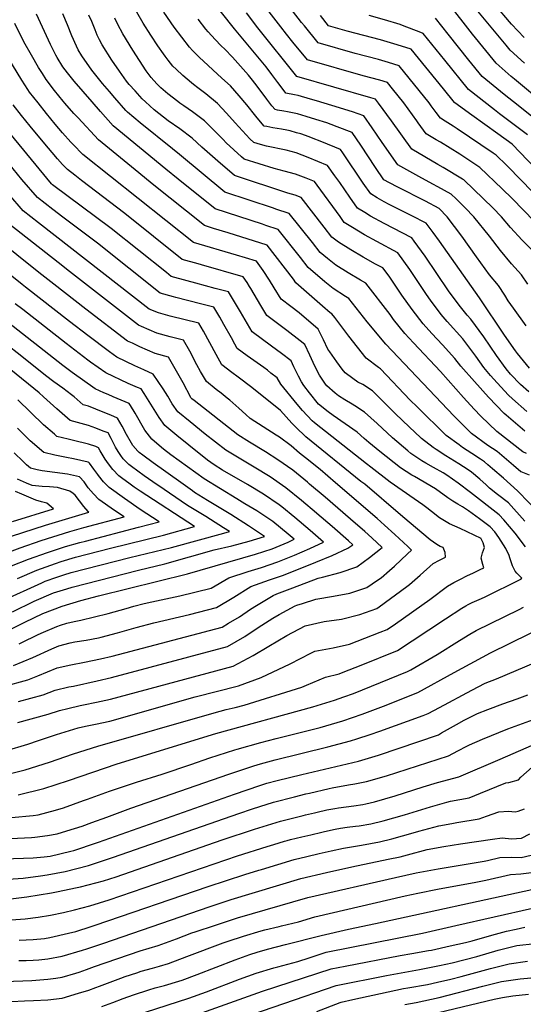
# Model space of a CAD drawing. Units: inches. Extents: x 2615162 to 2620575, y 1528637 to 1534151.
# Drawn here: x 2616364 to 2616794, y 1532459 to 1533299 of the extents above; entities that cross this region are included whole.
import ezdxf

# ---------------------------------------------------------------- set-up
doc = ezdxf.new("R2010")
doc.units = ezdxf.units.IN
doc.header["$MEASUREMENT"] = 0
doc.layers.add('tile_2643_11_contour_10ft', color=22, linetype='Continuous')

msp = doc.modelspace()

# ---------------------------------------------------------------- linework, layer by layer
at = {"layer": 'tile_2643_11_contour_10ft'}
for points, elevation in [([(2616797.46, 1533073.47), (2616791.99, 1533081.55), (2616783.56, 1533090.73), (2616774.05, 1533102.24), (2616764.65, 1533114.55), (2616751.36, 1533130.88), (2616743.92, 1533138.59), (2616736.27, 1533146.3), (2616732.16, 1533150.31), (2616720.65, 1533156.59), (2616716.3, 1533158.94), (2616704.38, 1533165.26), (2616686.46, 1533175.31), (2616673.04, 1533194.48), (2616664.55, 1533206.95), (2616657.5, 1533217.04), (2616647.74, 1533220.55), (2616630.06, 1533226.05), (2616617.15, 1533229.87), (2616611.96, 1533231.38), (2616601.3, 1533234.41), (2616598.23, 1533235.02), (2616590.96, 1533236.53), (2616588.72, 1533239.46), (2616584.16, 1533245.44), (2616579.02, 1533252.45), (2616573.97, 1533258.86), (2616546.94, 1533291.34), (2616513.82, 1533333.32)], 8340), ([(2616794.53, 1533261.92), (2616782.29, 1533273.12), (2616778.9, 1533277.3), (2616739.19, 1533325.52)], 8420), ([(2616807.92, 1533145.31), (2616792.3, 1533161.58), (2616779.35, 1533175), (2616770.46, 1533183.62), (2616767.9, 1533185.37), (2616737.15, 1533206.16), (2616733.62, 1533208.36), (2616727.04, 1533212.45), (2616722.82, 1533215.12), (2616719.27, 1533219.95), (2616715.09, 1533225.67), (2616713.27, 1533228.12), (2616687.68, 1533259.82), (2616678.5, 1533262.6), (2616669.95, 1533265.05), (2616650.08, 1533270.26), (2616618.36, 1533279.52), (2616606.73, 1533293.81), (2616604.29, 1533296.88), (2616596.54, 1533306.82)], 8370), ([(2616812.07, 1533226.72), (2616786.08, 1533248.4), (2616783.4, 1533250.71), (2616770.45, 1533261.92), (2616750.14, 1533286.85), (2616729.09, 1533313.76)], 8410), ([(2616794.27, 1533283.85), (2616783.68, 1533295.28), (2616781.87, 1533297.35), (2616770.89, 1533310.44)], 8430), ([(2616791.62, 1532913.23), (2616785.35, 1532918.67), (2616771.29, 1532930.56), (2616763.47, 1532935.9), (2616749.4, 1532946.09), (2616734.39, 1532960.97), (2616676.39, 1533022.36), (2616660.41, 1533041.25), (2616644.68, 1533061.2), (2616641.7, 1533062.98), (2616631.24, 1533069.64), (2616624.19, 1533075.43), (2616609.9, 1533087.68), (2616603.37, 1533096.26), (2616584.43, 1533120.21), (2616573.82, 1533123.66), (2616571.02, 1533124.56), (2616530.66, 1533137.81), (2616499, 1533162.99), (2616488.35, 1533171.6), (2616443.47, 1533208.55), (2616432.64, 1533220.84), (2616425.52, 1533228.93), (2616410.22, 1533246.63), (2616404.36, 1533253.7), (2616400.49, 1533258.86), (2616395.55, 1533266.84), (2616394.39, 1533268.9), (2616389.82, 1533277.95), (2616377.97, 1533303.87)], 8270), ([(2616796.26, 1532928.99), (2616793.35, 1532930.41), (2616770.9, 1532947.82), (2616757.28, 1532960.71), (2616751.71, 1532966.72), (2616742.62, 1532976.68), (2616723.03, 1532998.91), (2616700.01, 1533023.34), (2616692.46, 1533031.5), (2616682.87, 1533043.44), (2616679.98, 1533047.44), (2616659.13, 1533074.3), (2616654.52, 1533076.87), (2616644.01, 1533083.14), (2616633.55, 1533089.78), (2616626.48, 1533095.39), (2616620.07, 1533100.6), (2616613.51, 1533109.13), (2616593.78, 1533133.8), (2616582.47, 1533137.52), (2616580.41, 1533138.19), (2616538.87, 1533151.94), (2616499.96, 1533184.24), (2616494.14, 1533189.09), (2616466.56, 1533211), (2616455.8, 1533220.12), (2616454.32, 1533221.79), (2616444.93, 1533232.38), (2616440.21, 1533237.86), (2616434.28, 1533244.84), (2616425.11, 1533256.08), (2616416.59, 1533268.43), (2616413.58, 1533273.57), (2616412.07, 1533276.46), (2616408.19, 1533285.44), (2616404.48, 1533294.84), (2616400.45, 1533304.12)], 8280), ([(2616795.02, 1532947.93), (2616792.89, 1532949.6), (2616778.91, 1532961.78), (2616777.43, 1532963.18), (2616763.93, 1532977.12), (2616751.86, 1532990.27), (2616740.21, 1533003.6), (2616735.11, 1533010.14), (2616724.64, 1533021.66), (2616715.52, 1533031.4), (2616708.11, 1533039.63), (2616698.88, 1533051.75), (2616689.98, 1533064.05), (2616679.04, 1533080.16), (2616673.57, 1533087.39), (2616667.32, 1533090.63), (2616656.77, 1533096.5), (2616646.26, 1533102.71), (2616635.79, 1533109.29), (2616630.25, 1533113.52), (2616623.68, 1533122.05), (2616604.06, 1533147.43), (2616598.76, 1533149.36), (2616592.67, 1533151.15), (2616547.07, 1533166.06), (2616532.69, 1533178.53), (2616519.09, 1533190.38), (2616510.78, 1533198.09), (2616500.42, 1533205.98), (2616490.41, 1533212.86), (2616478.59, 1533222.3), (2616471.15, 1533228.93), (2616468.13, 1533231.7), (2616462.17, 1533238.41), (2616457.25, 1533243.95), (2616454.84, 1533246.8), (2616448.76, 1533255.24), (2616442.32, 1533264.68), (2616433.99, 1533277.61), (2616431.85, 1533281.87), (2616429.87, 1533285.86), (2616428.04, 1533290.62), (2616425.18, 1533297.71), (2616422.77, 1533302.95)], 8290), ([(2616796.65, 1532964.92), (2616784.5, 1532975.69), (2616781.04, 1532978.86), (2616771.21, 1532989.12), (2616765.7, 1532995.57), (2616759.84, 1533002.43), (2616753.13, 1533011.99), (2616741.9, 1533026.73), (2616728.63, 1533041.49), (2616723.43, 1533047.58), (2616714.33, 1533059.78), (2616710.97, 1533064.64), (2616705.79, 1533072.26), (2616696.63, 1533085.99), (2616686.47, 1533100.23), (2616668.44, 1533109.82), (2616658.08, 1533115.65), (2616647.71, 1533121.84), (2616640.77, 1533126.19), (2616637.2, 1533131.19), (2616617.62, 1533157.97), (2616615.29, 1533161.1), (2616608.34, 1533163.83), (2616599.2, 1533167.34), (2616589.45, 1533169.95), (2616580.85, 1533172.11), (2616555.27, 1533180.19), (2616553.12, 1533182.1), (2616539.95, 1533194.02), (2616537.28, 1533196.85), (2616531.62, 1533202.61), (2616521.57, 1533212.73), (2616511.22, 1533220.64), (2616503.7, 1533225.73), (2616500.47, 1533228.01), (2616498.76, 1533229.23), (2616490.15, 1533235.95), (2616484.07, 1533241.05), (2616480.79, 1533244.3), (2616475.98, 1533249.89), (2616473.42, 1533253.17), (2616471.75, 1533255.5), (2616465.85, 1533264.27), (2616460.36, 1533273.03), (2616451.66, 1533286.95), (2616447.44, 1533295.14), (2616445.01, 1533300.45)], 8300), ([(2616798.23, 1532981.47), (2616791.19, 1532987.93), (2616782.75, 1532996.72), (2616778.87, 1533001.3), (2616770.64, 1533012.61), (2616759.86, 1533028.45), (2616748.83, 1533043.67), (2616745.8, 1533047.13), (2616738.74, 1533055.54), (2616729.89, 1533067.86), (2616709.76, 1533097.29), (2616700.49, 1533110.23), (2616698.53, 1533112.94), (2616674.78, 1533125.24), (2616663.29, 1533131.62), (2616658.25, 1533134.57), (2616652.07, 1533138.3), (2616645.53, 1533147.62), (2616636.87, 1533160.3), (2616632.79, 1533166.04), (2616626.53, 1533174.77), (2616610.09, 1533181.47), (2616599.65, 1533185.46), (2616591.2, 1533187.71), (2616574.27, 1533191.3), (2616569.36, 1533192.51), (2616563.48, 1533194.32), (2616560.01, 1533197.53), (2616547.72, 1533211.02), (2616540.24, 1533219.47), (2616532.59, 1533227.68), (2616522.5, 1533235.94), (2616515.78, 1533241.01), (2616512.08, 1533243.75), (2616510.23, 1533245.14), (2616502.9, 1533251.45), (2616497.15, 1533256.91), (2616494.45, 1533259.62), (2616490.41, 1533264.69), (2616487.8, 1533268.04), (2616486.4, 1533270), (2616481.57, 1533276.92), (2616475.56, 1533286.04), (2616469.15, 1533296.18), (2616463.58, 1533305.55)], 8310), ([(2616798.82, 1533001.87), (2616788.58, 1533014.29), (2616786.95, 1533016.53), (2616777.72, 1533029.92), (2616756.24, 1533061.8), (2616721.95, 1533110.15), (2616716.56, 1533117.58), (2616710.58, 1533125.65), (2616698.53, 1533131.65), (2616693.35, 1533134.22), (2616679.14, 1533141.42), (2616674.7, 1533143.85), (2616668.78, 1533147.25), (2616663.38, 1533150.41), (2616656.89, 1533159.79), (2616639.59, 1533185.6), (2616637.62, 1533188.5), (2616621.6, 1533194.93), (2616612.85, 1533198.36), (2616610.79, 1533199.14), (2616603.69, 1533201.62), (2616600.11, 1533202.73), (2616594.46, 1533204.18), (2616591.69, 1533204.82), (2616587.17, 1533205.67), (2616579.72, 1533206.92), (2616574.8, 1533207.87), (2616572.43, 1533208.4), (2616569.28, 1533212.04), (2616565.33, 1533216.85), (2616557.5, 1533226.61), (2616551.11, 1533234.22), (2616543.59, 1533242.61), (2616536.29, 1533249.21), (2616516.91, 1533267.16), (2616511.24, 1533272.94), (2616508.69, 1533275.6), (2616502.14, 1533284.13), (2616495.68, 1533292.75), (2616486.64, 1533305.59)], 8320), ([(2616796.22, 1533037.87), (2616785.22, 1533052.86), (2616780.76, 1533059.34), (2616777.82, 1533064.21), (2616772.37, 1533072.3), (2616764.86, 1533081.51), (2616753.79, 1533096.74), (2616741.05, 1533114.46), (2616728.64, 1533130.79), (2616721.69, 1533138.07), (2616710.03, 1533144.19), (2616686.37, 1533156.23), (2616679.31, 1533159.87), (2616674.68, 1533162.53), (2616667.57, 1533172.91), (2616654.8, 1533192.2), (2616647.56, 1533202.77), (2616634.71, 1533207.76), (2616629.56, 1533209.7), (2616625.8, 1533211.12), (2616616.56, 1533214.04), (2616608.17, 1533216.65), (2616600.71, 1533218.81), (2616596.46, 1533219.76), (2616592.28, 1533220.59), (2616589.06, 1533221.09), (2616583.83, 1533222.07), (2616581.69, 1533222.47), (2616579.07, 1533225.75), (2616574.8, 1533231.24), (2616565.5, 1533243.69), (2616561.21, 1533249.07), (2616558.97, 1533251.7), (2616545.26, 1533267.25), (2616538.66, 1533273.91), (2616535.8, 1533276.78), (2616530.45, 1533282.35), (2616524.68, 1533288.86), (2616522.61, 1533291.21), (2616516, 1533299.67)], 8330), ([(2616812.18, 1533091.07), (2616792.61, 1533111.14), (2616782.77, 1533121.92), (2616775.05, 1533130.98), (2616767.52, 1533138.68), (2616759.66, 1533146.39), (2616742.84, 1533162.45), (2616741.85, 1533163.1), (2616725.26, 1533173.07), (2616720.74, 1533175.69), (2616698.58, 1533188.58), (2616681.16, 1533212.93), (2616670.05, 1533228.03), (2616667.47, 1533231.31), (2616663.58, 1533232.4), (2616600.23, 1533250.6), (2616566.93, 1533292.19), (2616557.27, 1533305.15)], 8350), ([(2616803.17, 1533126.82), (2616784.19, 1533146.46), (2616775.53, 1533154.94), (2616756.65, 1533173.03), (2616749.76, 1533177.59), (2616739.53, 1533184.34), (2616722.92, 1533194.5), (2616719.13, 1533196.75), (2616710.7, 1533201.85), (2616703.91, 1533211.24), (2616702.66, 1533212.98), (2616695.28, 1533222.99), (2616691.49, 1533228.08), (2616681.93, 1533240.1), (2616677.58, 1533245.57), (2616671.06, 1533247.45), (2616656.82, 1533251.36), (2616609.31, 1533265.02), (2616597, 1533279.96), (2616591.47, 1533286.76), (2616586.53, 1533292.97), (2616576.67, 1533305.97)], 8360), ([(2616851.29, 1533123.06), (2616783.99, 1533192.83), (2616771.81, 1533201.75), (2616749.55, 1533217.56), (2616735.3, 1533228.07), (2616734.93, 1533228.35), (2616725.36, 1533240.19), (2616697.78, 1533274.08), (2616685.92, 1533277.84), (2616671.59, 1533281.98), (2616643.31, 1533289.25), (2616627.41, 1533294.03), (2616620.42, 1533302.78)], 8380), ([(2616797.27, 1533200.81), (2616773.4, 1533218.94), (2616769.03, 1533222.22), (2616746.77, 1533239.54), (2616726.59, 1533264.48), (2616708.18, 1533287.42), (2616706.15, 1533288.27), (2616690.57, 1533294.27), (2616688.59, 1533295.02), (2616675.15, 1533299.1), (2616662, 1533302.68)], 8390), ([(2616810.54, 1533208.79), (2616785.28, 1533229.04), (2616777.42, 1533235.33), (2616758.61, 1533250.73), (2616747.27, 1533264.75), (2616729.42, 1533286.9), (2616718.63, 1533300.59)], 8400), ([(2616776.63, 1532907.77), (2616767.42, 1532915.86), (2616763.38, 1532919.28), (2616760.37, 1532921.78), (2616757.07, 1532924.06), (2616749.74, 1532929.09), (2616741.82, 1532934.16), (2616738.91, 1532936.24), (2616727.88, 1532944.36), (2616702.98, 1532968.7), (2616697.17, 1532974.52), (2616671.75, 1533001.25), (2616670.03, 1533002.37), (2616659.41, 1533010.4), (2616651.93, 1533019.61), (2616644.65, 1533028.96), (2616632.72, 1533044.95), (2616630.24, 1533048.11), (2616628.87, 1533048.98), (2616622.09, 1533054.56), (2616599.41, 1533074.62), (2616597.36, 1533077.67), (2616575.07, 1533106.62), (2616541.58, 1533117.38), (2616529.24, 1533121.07), (2616521.43, 1533123.44), (2616476.79, 1533159.01), (2616465.35, 1533168.38), (2616430.94, 1533196.74), (2616413.56, 1533215.37), (2616410, 1533219.2), (2616402.26, 1533227.87), (2616400.67, 1533229.77), (2616393.38, 1533238.84), (2616386.32, 1533248.09), (2616383.05, 1533253.27), (2616379.82, 1533258.42), (2616373.6, 1533268.98), (2616367.32, 1533280.23), (2616359.36, 1533295.99)], 8260), ([(2616761.86, 1532902.13), (2616756.43, 1532907.02), (2616749.46, 1532913.02), (2616746.46, 1532915.09), (2616738.71, 1532920.22), (2616727.48, 1532927.05), (2616719.25, 1532932.34), (2616716.65, 1532934.19), (2616706.85, 1532941.77), (2616705.77, 1532942.69), (2616696.43, 1532951.48), (2616684.21, 1532963.04), (2616675.34, 1532972.05), (2616664.84, 1532982.47), (2616656.5, 1532987.94), (2616652.45, 1532989.97), (2616648, 1532993), (2616641.59, 1532997.84), (2616639, 1533000.94), (2616634.29, 1533007.18), (2616628.31, 1533015.59), (2616626.75, 1533017.88), (2616622.91, 1533026.03), (2616618.5, 1533035), (2616602.27, 1533049.1), (2616595.19, 1533054.51), (2616587.01, 1533060.68), (2616580.85, 1533070.35), (2616576.83, 1533076.8), (2616571.54, 1533085.13), (2616565.72, 1533093.03), (2616556.52, 1533095.92), (2616548.66, 1533098.21), (2616511.97, 1533109), (2616417.65, 1533184.06), (2616409.42, 1533192.61), (2616407.36, 1533194.78), (2616400.23, 1533202.72), (2616394.02, 1533210.1), (2616386.5, 1533219.23), (2616379.31, 1533228.14), (2616372.15, 1533237.31), (2616370.64, 1533239.65), (2616365.56, 1533247.58), (2616353.58, 1533267.25)], 8250), ([(2616748.51, 1532895.66), (2616737.96, 1532903.77), (2616728.21, 1532910.41), (2616725.1, 1532912.36), (2616717.07, 1532916.91), (2616710.31, 1532920.7), (2616707.11, 1532922.57), (2616697.71, 1532929), (2616694.94, 1532931.24), (2616681.96, 1532942.2), (2616668.87, 1532954.47), (2616658.18, 1532964.36), (2616649.81, 1532969.75), (2616647.57, 1532971.01), (2616641.26, 1532974.67), (2616635.72, 1532978.19), (2616633.01, 1532980.42), (2616625.86, 1532986.75), (2616624.81, 1532988.01), (2616619.52, 1532995.88), (2616615.59, 1533003.56), (2616611.45, 1533012.83), (2616607.1, 1533021.88), (2616603.24, 1533025.19), (2616591.64, 1533033.97), (2616589.49, 1533035.57), (2616574.61, 1533046.75), (2616569.5, 1533055.34), (2616560.93, 1533069.85), (2616559.85, 1533071.6), (2616557.8, 1533074.75), (2616554.44, 1533079.81), (2616518.96, 1533089.82), (2616515.97, 1533090.68), (2616502.5, 1533094.57), (2616453.52, 1533133.7), (2616416.52, 1533161.99), (2616410.78, 1533166.41), (2616404.35, 1533171.37), (2616402.77, 1533173.01), (2616400.24, 1533175.65), (2616395.85, 1533180.3), (2616383.64, 1533194.9), (2616372.5, 1533208.35), (2616365.21, 1533217.42), (2616357.98, 1533226.54)], 8240), ([(2616733.44, 1532888.35), (2616729.1, 1532891.11), (2616718.6, 1532898.89), (2616700.63, 1532909.25), (2616698.43, 1532910.46), (2616688.91, 1532916.72), (2616671.25, 1532930.76), (2616661.81, 1532938.46), (2616657.84, 1532941.71), (2616651.86, 1532947.16), (2616631.26, 1532961.4), (2616626.95, 1532964.6), (2616618.88, 1532971.11), (2616610.99, 1532980.63), (2616606.11, 1532987.05), (2616604.34, 1532990.13), (2616601.72, 1532994.96), (2616597.8, 1533002.84), (2616595.33, 1533007.92), (2616587.07, 1533014.25), (2616578.76, 1533020.51), (2616562.21, 1533032.81), (2616552.26, 1533049.83), (2616547.16, 1533058.38), (2616541.97, 1533066.82), (2616530.55, 1533069.86), (2616513.93, 1533074.23), (2616506.53, 1533076.3), (2616493.04, 1533080.14), (2616489.02, 1533083.34), (2616441.84, 1533120.98), (2616391.56, 1533158.35), (2616391.09, 1533158.72), (2616390.79, 1533159.06), (2616345.75, 1533213.34)], 8230), ([(2616715.15, 1532879.48), (2616711.33, 1532882.49), (2616707.85, 1532885.14), (2616700.37, 1532890.21), (2616680.1, 1532904.42), (2616663.52, 1532917.3), (2616659.82, 1532920.19), (2616615.36, 1532955.19), (2616613.3, 1532956.88), (2616605.09, 1532965.58), (2616600.47, 1532971.02), (2616586.72, 1532988.23), (2616583.39, 1532993.59), (2616578.16, 1532997.61), (2616575.14, 1532999.93), (2616572.03, 1533002.25), (2616557.92, 1533012.38), (2616549.34, 1533018.7), (2616547.34, 1533022.26), (2616544.36, 1533027.53), (2616538.02, 1533039.11), (2616534.52, 1533045.2), (2616529.49, 1533053.83), (2616518.01, 1533056.79), (2616497.09, 1533062.06), (2616494.96, 1533062.62), (2616483.68, 1533065.68), (2616483.58, 1533065.71), (2616483.49, 1533065.79), (2616430.21, 1533108.32), (2616400.41, 1533130.68), (2616391.98, 1533137.21), (2616378.89, 1533147.42), (2616365.5, 1533162.82), (2616354.24, 1533176.48)], 8220), ([(2616696.24, 1532870.3), (2616688.88, 1532876.51), (2616658.2, 1532902.67), (2616655.05, 1532905.19), (2616607.94, 1532943.19), (2616599.54, 1532951.4), (2616596.11, 1532954.91), (2616586.33, 1532965.58), (2616561.95, 1532985.38), (2616550.23, 1532994.05), (2616544.71, 1532998.06), (2616536.25, 1533004.51), (2616531.26, 1533013.32), (2616520.47, 1533033.36), (2616516.73, 1533040.1), (2616492.18, 1533046.14), (2616482.13, 1533048.87), (2616474.31, 1533052.1), (2616379.77, 1533125.9), (2616366.69, 1533136.12), (2616354.43, 1533150.17)], 8210), ([(2616675.07, 1532867.8), (2616668.77, 1532873.44), (2616633.3, 1532904.02), (2616620.21, 1532915.17), (2616607.77, 1532925.13), (2616602.46, 1532929.2), (2616595.45, 1532935.63), (2616585.38, 1532942.96), (2616582.72, 1532944.63), (2616571.6, 1532951.73), (2616560.48, 1532958.83), (2616556.81, 1532962.28), (2616550.7, 1532967.71), (2616543.07, 1532974.42), (2616540.75, 1532976.31), (2616535.72, 1532980.4), (2616531.44, 1532983.66), (2616523.16, 1532990.31), (2616518.09, 1532999.03), (2616515, 1533004.68), (2616508.83, 1533016.33), (2616503.65, 1533025.6), (2616492.25, 1533028.54), (2616480.68, 1533031.66), (2616467.75, 1533037.27), (2616465.05, 1533038.5), (2616406.21, 1533084.2), (2616396.49, 1533091.83), (2616354.49, 1533124.82)], 8200), ([(2616645.98, 1532872.98), (2616624.47, 1532891.7), (2616611.16, 1532902.92), (2616609.3, 1532904.46), (2616596.74, 1532914.61), (2616584.01, 1532923.67), (2616573.64, 1532930.32), (2616559.9, 1532938.63), (2616549.94, 1532944.83), (2616512.65, 1532974.06), (2616510.66, 1532975.64), (2616510.08, 1532976.11), (2616509.68, 1532976.78), (2616503.11, 1532989.18), (2616490.58, 1533011.09), (2616479.21, 1533014.19), (2616472.76, 1533017.07), (2616466.3, 1533020), (2616459.85, 1533022.97), (2616455.78, 1533024.9), (2616420.23, 1533052.13), (2616392.83, 1533073.33), (2616380.11, 1533083.34), (2616342.23, 1533113.52)], 8190), ([(2616617.17, 1532878.11), (2616604.23, 1532888.91), (2616590.93, 1532899.76), (2616577.58, 1532908.96), (2616563.93, 1532917.38), (2616551.02, 1532924.89), (2616539.6, 1532931.86), (2616522.15, 1532945.34), (2616509.07, 1532955.94), (2616498.78, 1532964.41), (2616493.89, 1532971.47), (2616490.15, 1532977.9), (2616486.08, 1532984.24), (2616481.8, 1532990.53), (2616477.56, 1532996.63), (2616469.78, 1533000.23), (2616462.01, 1533003.9), (2616446.51, 1533011.3), (2616440.3, 1533015.81), (2616421.81, 1533029.76), (2616406.21, 1533041.71), (2616368.7, 1533070.94), (2616365.8, 1533073.23), (2616329.31, 1533102.24)], 8180), ([(2616549.17, 1532890.23), (2616521.08, 1532907.36), (2616492.64, 1532927.74), (2616486.54, 1532932.68), (2616478.75, 1532939.25), (2616476.37, 1532941.28), (2616470.54, 1532948.94), (2616462.25, 1532963.47), (2616458.35, 1532969.85), (2616457.24, 1532971.57), (2616443.43, 1532977.44), (2616439.24, 1532979.22), (2616435.41, 1532980.82), (2616427.98, 1532984.09), (2616408.41, 1532998.11), (2616403.82, 1533001.53), (2616400.6, 1533004.03), (2616303.32, 1533079.94)], 8160), ([(2616587.4, 1532883.42), (2616585.22, 1532885.2), (2616571.8, 1532894.2), (2616558.1, 1532902.51), (2616536.87, 1532914.78), (2616529.7, 1532919.18), (2616523.92, 1532923.36), (2616508.2, 1532935.94), (2616497.82, 1532944.33), (2616487.57, 1532952.85), (2616482.62, 1532959.76), (2616470.01, 1532980.17), (2616467.4, 1532984.1), (2616464.34, 1532985.36), (2616460.17, 1532987), (2616456.18, 1532988.69), (2616437.25, 1532997.69), (2616424.17, 1533007), (2616421.92, 1533008.61), (2616403.39, 1533022.77), (2616366.21, 1533051.72), (2616359.9, 1533056.67)], 8170), ([(2616511.12, 1532897.01), (2616501.19, 1532904.08), (2616477.56, 1532921.01), (2616468.76, 1532927.41), (2616465.52, 1532929.9), (2616464.57, 1532930.83), (2616460.33, 1532935.9), (2616459.09, 1532937.76), (2616454.98, 1532945.03), (2616451.16, 1532952.36), (2616447.2, 1532959.04), (2616441.35, 1532961.53), (2616435.02, 1532964.2), (2616428.7, 1532966.81), (2616422.37, 1532969.27), (2616417.94, 1532970.52), (2616410.18, 1532977.32), (2616407.85, 1532979.11), (2616400.45, 1532984.58), (2616392.88, 1532990), (2616385.76, 1532995.56), (2616364.13, 1533012.97), (2616352.45, 1533022.02)], 8150), ([(2616481.12, 1532902.23), (2616469.81, 1532909.97), (2616459.18, 1532917.81), (2616456.77, 1532919.66), (2616452.12, 1532924.53), (2616449.95, 1532927.25), (2616447.62, 1532930.74), (2616445.48, 1532934.43), (2616441.66, 1532941.76), (2616439.07, 1532946.48), (2616434.98, 1532948.11), (2616428.65, 1532950.53), (2616422.33, 1532952.86), (2616416.07, 1532954.46), (2616406.7, 1532956.99), (2616395.29, 1532967.11), (2616384.05, 1532977.44), (2616380.35, 1532980.82), (2616356.04, 1533000.23)], 8140), ([(2616451.63, 1532907.33), (2616448.34, 1532909.77), (2616443.29, 1532915.28), (2616439.52, 1532920.08), (2616436.67, 1532924), (2616432.41, 1532931.22), (2616430.94, 1532933.92), (2616428.61, 1532934.79), (2616422.28, 1532936.97), (2616409.51, 1532940.08), (2616404.94, 1532941.06), (2616395.47, 1532943.47), (2616393.24, 1532945.41), (2616384.01, 1532953.52), (2616361.95, 1532974.69)], 8130), ([(2616430.4, 1532911.01), (2616426.85, 1532915.55), (2616423.21, 1532920.7), (2616422.82, 1532921.36), (2616422.24, 1532921.56), (2616409.46, 1532924.42), (2616403.52, 1532925.54), (2616393.76, 1532927.59), (2616384.24, 1532929.94), (2616372.58, 1532939.76), (2616361.7, 1532950.52)], 8120), ([(2616366.69, 1532922.04), (2616359.04, 1532929.52)], 8110), ([(2616261.46, 1532810.33), (2616363.99, 1532848.58), (2616381.99, 1532854.63), (2616406.36, 1532862.32), (2616418.46, 1532865.87), (2616452.71, 1532874.86), (2616444.53, 1532880.34), (2616431.33, 1532889.83), (2616426.55, 1532894.55), (2616422.2, 1532899.78), (2616418.6, 1532904.67), (2616414.7, 1532909.11), (2616404.41, 1532911.28), (2616393.72, 1532912.85), (2616382.94, 1532914.28), (2616378.49, 1532915.02), (2616373.01, 1532916.42), (2616369.56, 1532919.23), (2616366.69, 1532922.04)], 8110), ([(2616799.06, 1532910.38), (2616791.7, 1532913.17), (2616791.62, 1532913.23)], 8270), ([(2616298.28, 1532810.39), (2616371.23, 1532838.83), (2616387.26, 1532844.46), (2616402.77, 1532849.5), (2616414.87, 1532853.05), (2616419.75, 1532854.24), (2616465.01, 1532866.06), (2616482.73, 1532870.7), (2616466.59, 1532881.22), (2616453.15, 1532890.44), (2616439.92, 1532899.9), (2616435.32, 1532904.83), (2616431.06, 1532910.16), (2616430.4, 1532911.01)], 8120), ([(2616356.68, 1532858.44), (2616385.67, 1532867.74), (2616422.69, 1532879.03), (2616422.33, 1532879.28), (2616422.17, 1532879.43), (2616418.34, 1532883.63), (2616414.79, 1532888.61), (2616411.11, 1532893.37), (2616409.36, 1532894.87), (2616406.59, 1532896.88), (2616395.89, 1532899.87), (2616389.03, 1532900.58), (2616382.76, 1532900.75), (2616374.22, 1532901.57), (2616369.38, 1532903.55), (2616361.89, 1532907.09)], 8100), ([(2616361.76, 1532822.25), (2616378.3, 1532829.3), (2616394.21, 1532835.1), (2616399.19, 1532836.75), (2616411.33, 1532840.43), (2616441.15, 1532848.1), (2616456.23, 1532851.94), (2616486.53, 1532859.4), (2616512.76, 1532866.54), (2616466.47, 1532896.72), (2616461.41, 1532900.12), (2616456.74, 1532903.53), (2616451.63, 1532907.33)], 8130), ([(2616808.65, 1532876.69), (2616788.65, 1532897.22), (2616776.63, 1532907.77)], 8260), ([(2616348.74, 1532803.22), (2616382.41, 1532818.64), (2616385.29, 1532819.88), (2616395.48, 1532823.52), (2616401.32, 1532825.5), (2616407.67, 1532827.36), (2616457.72, 1532840.23), (2616493.14, 1532848.82), (2616537.87, 1532861.03), (2616542.78, 1532862.38), (2616537.74, 1532865.61), (2616526.69, 1532872.59), (2616522.44, 1532875.18), (2616507.06, 1532884.6), (2616481.58, 1532901.91), (2616481.12, 1532902.23)], 8140), ([(2616357.49, 1532793.82), (2616376.03, 1532803.02), (2616392.57, 1532810.07), (2616403.81, 1532813.58), (2616408.53, 1532814.94), (2616465.2, 1532829.35), (2616487.48, 1532834.83), (2616529.57, 1532846.73), (2616544.68, 1532850.29), (2616559.57, 1532854.21), (2616572.8, 1532858.21), (2616559.13, 1532867.3), (2616543.83, 1532876.88), (2616524.03, 1532888.92), (2616513.03, 1532895.65), (2616511.12, 1532897.01)], 8150), ([(2616357.54, 1532870.9), (2616392.56, 1532881.78), (2616386.94, 1532886.6), (2616382.26, 1532887.73), (2616377.32, 1532889.15), (2616365.48, 1532894.14), (2616360.11, 1532896.48)], 8090), ([(2616795.59, 1532849.44), (2616786.62, 1532861.06), (2616777, 1532872.34), (2616773.15, 1532876.71), (2616748.51, 1532895.66)], 8240), ([(2616794.91, 1532871.34), (2616780.9, 1532886.96), (2616771.7, 1532893.9), (2616764.8, 1532899.49), (2616761.86, 1532902.13)], 8250), ([(2616352.21, 1532777.08), (2616367.96, 1532784.91), (2616383.43, 1532792.4), (2616399.91, 1532798.76), (2616415.81, 1532803.44), (2616430.98, 1532807.37), (2616507, 1532826.4), (2616565.11, 1532842.96), (2616579.18, 1532847.46), (2616592.8, 1532853.39), (2616598.11, 1532855.76), (2616592.95, 1532860.12), (2616579.66, 1532870.99), (2616566.21, 1532879.93), (2616555.87, 1532886.14), (2616549.17, 1532890.23)], 8160), ([(2616353.62, 1532655.42), (2616368.2, 1532659.1), (2616389.06, 1532665.69), (2616409.55, 1532672.63), (2616430.42, 1532679.21), (2616529.6, 1532707.75), (2616539.9, 1532710.44), (2616547.57, 1532712.29), (2616555.24, 1532714.15), (2616604.64, 1532729.62), (2616608.44, 1532731.34), (2616624.66, 1532738.08), (2616636.51, 1532741.03), (2616639.81, 1532742.24), (2616655.3, 1532748.34), (2616686.15, 1532760.84), (2616698.88, 1532768.95), (2616727.26, 1532787.93), (2616741.06, 1532797.04), (2616744.57, 1532799.1), (2616746.46, 1532800.1), (2616750.01, 1532801.83), (2616757.84, 1532805.32), (2616760.95, 1532806.77), (2616790.85, 1532821.57), (2616791.24, 1532821.77), (2616792.45, 1532822.46), (2616790.85, 1532824.01), (2616788.04, 1532826.77), (2616786.58, 1532828.67), (2616784.49, 1532833.14), (2616782.47, 1532839.19), (2616781.2, 1532842.68), (2616779.94, 1532845.29), (2616778.62, 1532848), (2616772.8, 1532857.32), (2616769.29, 1532862.15), (2616765.4, 1532866.46), (2616756.1, 1532873.25), (2616746.73, 1532879.96), (2616741.81, 1532883.47), (2616737.61, 1532885.68), (2616733.44, 1532888.35)], 8230), ([(2616351.43, 1532675.33), (2616370.66, 1532680.78), (2616379.64, 1532683.9), (2616392.55, 1532688.39), (2616395.18, 1532689.23), (2616413.59, 1532694.81), (2616419.91, 1532696.15), (2616428.4, 1532697.86), (2616440.53, 1532700.6), (2616513.54, 1532721.26), (2616550.54, 1532730.81), (2616569.95, 1532737.75), (2616594.44, 1532749.34), (2616612.32, 1532758.69), (2616615.78, 1532760.38), (2616631.19, 1532763.16), (2616645.32, 1532766.28), (2616671.39, 1532776.41), (2616677.41, 1532778.8), (2616684.48, 1532783.57), (2616713.89, 1532804.45), (2616728.98, 1532815.8), (2616734.4, 1532818.82), (2616739.89, 1532821.74), (2616745.49, 1532824.49), (2616751.14, 1532827.17), (2616753.93, 1532828.55), (2616756.73, 1532829.94), (2616759.83, 1532831.48), (2616759.04, 1532834.37), (2616757.66, 1532839.6), (2616758.84, 1532844.17), (2616760.42, 1532848.73), (2616759.23, 1532852.6), (2616757.74, 1532856.11), (2616757.65, 1532856.21), (2616757.54, 1532856.29), (2616739.76, 1532864.99), (2616730.59, 1532868.82), (2616722.01, 1532874.08), (2616715.15, 1532879.48)], 8220), ([(2616358.23, 1532747.93), (2616374.9, 1532754.86), (2616391.13, 1532762.22), (2616397.11, 1532764.77), (2616406.81, 1532767.33), (2616410.62, 1532768.11), (2616420.46, 1532769.67), (2616430.97, 1532771.73), (2616433.13, 1532772.19), (2616447.16, 1532775.8), (2616463.11, 1532780.35), (2616478.23, 1532784.32), (2616508.5, 1532791.44), (2616531.77, 1532797.44), (2616546.53, 1532806.26), (2616561.1, 1532815.36), (2616576.95, 1532821.09), (2616589, 1532825.1), (2616616.63, 1532836.11), (2616630.3, 1532841.95), (2616643.94, 1532848.15), (2616648.15, 1532851.07), (2616644.34, 1532854.49), (2616630.58, 1532866.57), (2616617.46, 1532877.87), (2616617.17, 1532878.11)], 8180), ([(2616363.12, 1532766.4), (2616365.44, 1532767.55), (2616378.98, 1532774.12), (2616382.05, 1532775.61), (2616395.39, 1532781.31), (2616398.57, 1532782.53), (2616403.78, 1532784.05), (2616410.29, 1532785.53), (2616415.86, 1532786.71), (2616439.12, 1532792.39), (2616454.59, 1532796.68), (2616461.22, 1532798.62), (2616470.03, 1532800.89), (2616476.61, 1532802.36), (2616500.25, 1532807.44), (2616527.07, 1532814.1), (2616542.22, 1532822.79), (2616558.6, 1532828.32), (2616570.05, 1532831.71), (2616584.05, 1532836.37), (2616598.16, 1532842.27), (2616611.43, 1532847.94), (2616623.13, 1532853.41), (2616611.74, 1532863.26), (2616598.51, 1532874.3), (2616587.4, 1532883.42)], 8170), ([(2616349.7, 1532730.05), (2616370.57, 1532735.84), (2616379.07, 1532739.32), (2616395.57, 1532745.95), (2616407.27, 1532748.73), (2616418.92, 1532750.91), (2616432.7, 1532753.7), (2616442.64, 1532756.07), (2616536.46, 1532780.78), (2616541.89, 1532784.03), (2616551.2, 1532789.66), (2616560.66, 1532796.09), (2616565.74, 1532799.28), (2616580.13, 1532807.86), (2616583.28, 1532809.07), (2616596.74, 1532814.23), (2616618.43, 1532822.51), (2616622.27, 1532823.47), (2616637.14, 1532827.41), (2616651.52, 1532832.35), (2616662.42, 1532840.27), (2616673.16, 1532848.72), (2616664.2, 1532856.99), (2616658.29, 1532862.27), (2616645.98, 1532872.98)], 8190), ([(2616362.18, 1532699.26), (2616387.96, 1532706.54), (2616397.64, 1532709.58), (2616404.87, 1532711.44), (2616415.38, 1532714.01), (2616418.21, 1532714.61), (2616429.12, 1532716.67), (2616441.24, 1532719.34), (2616545.85, 1532747.47), (2616563.12, 1532756.69), (2616576.39, 1532764.42), (2616584.02, 1532769.12), (2616591.65, 1532773.55), (2616607.25, 1532781.85), (2616623.55, 1532785.69), (2616638.44, 1532787.47), (2616654.11, 1532791.5), (2616668.68, 1532796.77), (2616670.58, 1532798.12), (2616694.15, 1532815.41), (2616696.35, 1532817.03), (2616705.45, 1532825.09), (2616716.54, 1532835.11), (2616722.09, 1532837.94), (2616727.21, 1532840.5), (2616726.83, 1532844.58), (2616725.14, 1532848.72), (2616722.62, 1532849.69), (2616719.94, 1532851.38), (2616714.15, 1532855.21), (2616696.24, 1532870.3)], 8210), ([(2616362.63, 1532717.39), (2616383.61, 1532723.08), (2616394, 1532726.92), (2616405.71, 1532729.77), (2616409.52, 1532730.52), (2616429.81, 1532735.05), (2616441.94, 1532737.77), (2616541.16, 1532764.12), (2616555.95, 1532772.8), (2616561.35, 1532776.38), (2616570.47, 1532782.48), (2616579.85, 1532788.53), (2616585.13, 1532791.64), (2616598.89, 1532798.83), (2616600.24, 1532799.46), (2616604.98, 1532801.01), (2616616.58, 1532804.56), (2616631.7, 1532807.32), (2616645.56, 1532809.84), (2616659.98, 1532814.69), (2616669.01, 1532820.74), (2616672.18, 1532822.98), (2616679.47, 1532829.22), (2616683.62, 1532832.85), (2616694.82, 1532843.21), (2616698.18, 1532846.37), (2616694.97, 1532849.49), (2616683.92, 1532859.86), (2616675.07, 1532867.8)], 8200), ([(2616362.47, 1532637.58), (2616384.4, 1532643.21), (2616405.2, 1532649.97), (2616446.84, 1532664), (2616531.01, 1532689.88), (2616614.03, 1532712.69), (2616632.47, 1532718.39), (2616640.45, 1532721.22), (2616648.57, 1532724.22), (2616664.06, 1532730.35), (2616694.89, 1532742.88), (2616697.66, 1532744.46), (2616720.07, 1532757.42), (2616739.27, 1532769.28), (2616748.02, 1532774.65), (2616753.38, 1532777.91), (2616790.11, 1532795.92), (2616793.85, 1532797.76)], 8240), ([(2616356.63, 1532618.42), (2616375.01, 1532620.15), (2616379.39, 1532620.66), (2616394.22, 1532624.6), (2616400.99, 1532626.62), (2616418.17, 1532632.71), (2616421.43, 1532633.87), (2616440.3, 1532640.86), (2616463.52, 1532648.55), (2616485.4, 1532655.2), (2616509.77, 1532663.44), (2616525.96, 1532669.13), (2616547.37, 1532676.13), (2616549.41, 1532676.69), (2616569.65, 1532682.25), (2616582.7, 1532685.75), (2616599.8, 1532689.91), (2616620.24, 1532695.23), (2616639.42, 1532700.79), (2616656.12, 1532706.47), (2616674.29, 1532713.29), (2616703.62, 1532724.91), (2616734.7, 1532742.14), (2616765.74, 1532758.72), (2616816.07, 1532783.65)], 8250), ([(2616337.51, 1532599.62), (2616373.73, 1532601.32), (2616376.57, 1532601.6), (2616387.51, 1532603.08), (2616395.54, 1532604.51), (2616403.86, 1532606.97), (2616417.08, 1532611.07), (2616425.38, 1532614.01), (2616437.98, 1532618.54), (2616458.65, 1532626.22), (2616542.35, 1532655.35), (2616563.59, 1532662.49), (2616569.32, 1532664.17), (2616581.89, 1532667.41), (2616626.84, 1532678.51), (2616646.17, 1532683.7), (2616651.58, 1532685.36), (2616662.98, 1532689.02), (2616671.11, 1532691.87), (2616708.17, 1532705.35), (2616712.36, 1532706.95), (2616722.02, 1532712.15), (2616749.65, 1532727.08), (2616761.12, 1532732.88), (2616770.69, 1532736.55), (2616804.23, 1532750.76)], 8260), ([(2616350.01, 1532583.18), (2616375.01, 1532584.02), (2616384.66, 1532584.69), (2616389.58, 1532585.45), (2616407.2, 1532589.54), (2616409.76, 1532590.21), (2616429.13, 1532596.68), (2616431.06, 1532597.33), (2616547, 1532638.38), (2616568.6, 1532645.75), (2616574.57, 1532647.69), (2616583.59, 1532650.02), (2616604.48, 1532655.14), (2616623.82, 1532659.65), (2616652.95, 1532666.51), (2616669.86, 1532671.58), (2616721.09, 1532688.99), (2616723.78, 1532690.47), (2616728.86, 1532693.29), (2616736.59, 1532697.68), (2616743.08, 1532701.29), (2616747.26, 1532703.41), (2616754.53, 1532706.99), (2616763.27, 1532710.54), (2616776.11, 1532715.34), (2616788.39, 1532719.5), (2616797.52, 1532723)], 8270), ([(2616286.47, 1532561.24), (2616366.56, 1532566.59), (2616381.45, 1532568.54), (2616387.07, 1532569.41), (2616402.57, 1532572.35), (2616422.45, 1532577.41), (2616443.84, 1532584.45), (2616550.79, 1532621.82), (2616562.28, 1532625.73), (2616568.61, 1532627.74), (2616580.42, 1532631.4), (2616598.36, 1532636.02), (2616607.99, 1532638.45), (2616611.13, 1532639.2), (2616627.91, 1532643.02), (2616630.39, 1532643.58), (2616644.35, 1532646.09), (2616649.69, 1532646.92), (2616659.87, 1532648.99), (2616676.81, 1532653.97), (2616729.83, 1532671.03), (2616737.67, 1532675.18), (2616745.54, 1532679.29), (2616747.77, 1532680.43), (2616758.71, 1532685.21), (2616780.57, 1532694.02), (2616805.45, 1532703.07)], 8280), ([(2616351.57, 1532548.48), (2616369.7, 1532550.7), (2616390.84, 1532554.01), (2616395.08, 1532554.82), (2616412.6, 1532558.46), (2616415.61, 1532559.22), (2616435.11, 1532564.3), (2616445.92, 1532567.68), (2616536.63, 1532599.25), (2616563.99, 1532608.35), (2616571.41, 1532610.64), (2616586.27, 1532615.11), (2616605.72, 1532620), (2616607.8, 1532620.52), (2616615.47, 1532622.39), (2616617.53, 1532622.87), (2616625.78, 1532624.76), (2616632.62, 1532625.99), (2616635.93, 1532626.52), (2616648.81, 1532628.29), (2616656.57, 1532629.49), (2616659.19, 1532630.03), (2616666.7, 1532631.69), (2616684.35, 1532636.85), (2616708.26, 1532644.48), (2616720.27, 1532648.12), (2616738.56, 1532653.06), (2616773.85, 1532668.25), (2616818.29, 1532687.55)], 8290), ([(2616328.88, 1532528.91), (2616368.24, 1532531.81), (2616379.55, 1532533.35), (2616389.9, 1532535.08), (2616400.99, 1532537.21), (2616410.37, 1532539.54), (2616423.4, 1532542.86), (2616439.93, 1532548.12), (2616549.64, 1532585.65), (2616574.93, 1532593.64), (2616580.58, 1532595.37), (2616589.69, 1532598.09), (2616592.12, 1532598.81), (2616594.73, 1532599.46), (2616604.48, 1532601.85), (2616612.09, 1532603.66), (2616621.71, 1532605.9), (2616623.79, 1532606.37), (2616632.98, 1532608.46), (2616637.43, 1532609.14), (2616643.22, 1532610.01), (2616650.32, 1532610.84), (2616653.57, 1532611.31), (2616663.36, 1532612.88), (2616674, 1532615.42), (2616692.14, 1532620.68), (2616714.35, 1532627.49), (2616728.35, 1532631.32), (2616731.44, 1532632.15), (2616747.3, 1532635.1), (2616757.02, 1532639.11), (2616778.75, 1532647.86), (2616781.4, 1532648.11), (2616789.58, 1532650.35), (2616791.63, 1532652.75), (2616801.23, 1532661.41)], 8300), ([(2616363.06, 1532513.67), (2616375.1, 1532514.2), (2616384.89, 1532515.16), (2616389.35, 1532515.91), (2616405.37, 1532519.61), (2616411.54, 1532521.14), (2616424.58, 1532525.27), (2616428.07, 1532526.4), (2616524.66, 1532559.5), (2616555.97, 1532569.63), (2616567.89, 1532573.31), (2616570.19, 1532574.01), (2616597.96, 1532582.52), (2616608.87, 1532585.07), (2616619.23, 1532587.5), (2616629.68, 1532589.89), (2616640.15, 1532592.24), (2616650.33, 1532593.92), (2616655.42, 1532594.64), (2616670.87, 1532597.62), (2616681.39, 1532599.99), (2616699.57, 1532605.15), (2616704.32, 1532606.61), (2616721.39, 1532611.21), (2616732.52, 1532613.24), (2616736.75, 1532614), (2616756.04, 1532617.13), (2616762.08, 1532619.37), (2616772.8, 1532623.12), (2616781.12, 1532623.66), (2616786.58, 1532623.13), (2616789.32, 1532623.72), (2616794.7, 1532625.67)], 8310), ([(2616362.83, 1532496.17), (2616369.3, 1532496.27), (2616375.23, 1532496.47), (2616379.85, 1532496.88), (2616387.63, 1532497.81), (2616400.01, 1532500.03), (2616400.02, 1532500.03), (2616417.27, 1532505.05), (2616420.87, 1532506.23), (2616434.67, 1532510.89), (2616526.15, 1532542.36), (2616544.22, 1532548.25), (2616603.81, 1532566.22), (2616625.51, 1532571.27), (2616647.23, 1532576.21), (2616678.31, 1532582.65), (2616688.64, 1532584.86), (2616694.7, 1532586.57), (2616711.63, 1532590.9), (2616725.91, 1532593.49), (2616740.07, 1532595.79), (2616767.23, 1532599.98), (2616775.65, 1532600.93), (2616783.67, 1532600.22), (2616791.98, 1532600.72), (2616799.14, 1532604.25)], 8320), ([(2616350.57, 1532478.46), (2616374.06, 1532479.35), (2616387.7, 1532480.24), (2616394.54, 1532481.26), (2616400.01, 1532482.17), (2616411.48, 1532485.48), (2616414.36, 1532486.37), (2616420.74, 1532488.53), (2616427.63, 1532491.04), (2616466.65, 1532504.57), (2616474.21, 1532506.82), (2616481.9, 1532509.18), (2616497.54, 1532514.84), (2616510.76, 1532519.82), (2616513.43, 1532520.73), (2616530.69, 1532526.53), (2616537.59, 1532528.78), (2616549.52, 1532532.67), (2616609.66, 1532549.93), (2616684.65, 1532567.22), (2616702.14, 1532571.13), (2616714.82, 1532573.51), (2616720.96, 1532574.51), (2616751.58, 1532579.56), (2616760.21, 1532580.99), (2616763.19, 1532581.65), (2616773.72, 1532584.13), (2616783.46, 1532584.54), (2616791.92, 1532584.08), (2616800.33, 1532586.19)], 8330), ([(2616356.67, 1532461.31), (2616367.66, 1532461.79), (2616375.38, 1532462.04), (2616387.7, 1532462.62), (2616400.01, 1532464.21), (2616413.77, 1532468.31), (2616422.8, 1532471.12), (2616428.79, 1532473.18), (2616431.93, 1532474.33), (2616449.88, 1532481.14), (2616453.8, 1532482.51), (2616463.74, 1532485.9), (2616467.5, 1532487.06), (2616476.95, 1532489.89), (2616483.01, 1532491.58), (2616490.77, 1532493.81), (2616506.35, 1532499.57), (2616537.36, 1532511.34), (2616541.54, 1532512.8), (2616554.81, 1532517.14), (2616569.95, 1532521.54), (2616573.02, 1532522.34), (2616585.28, 1532525.37), (2616587.28, 1532525.86), (2616601.63, 1532529.34), (2616615.51, 1532533.63), (2616692.9, 1532551.45), (2616703.51, 1532553.81), (2616720.48, 1532557.23), (2616752.98, 1532563.06), (2616761.56, 1532564.9), (2616782.7, 1532569.7), (2616791.46, 1532570.18), (2616800.67, 1532571.28)], 8340), ([(2616433.89, 1532457.04), (2616443.27, 1532460.34), (2616451.91, 1532463.76), (2616460.8, 1532467.01), (2616474.04, 1532471.25), (2616479.31, 1532472.85), (2616487.23, 1532475.08), (2616499.53, 1532478.63), (2616502.25, 1532479.61), (2616515.11, 1532484.39), (2616547.61, 1532496.94), (2616560.16, 1532501.4), (2616566.54, 1532503.3), (2616575.27, 1532505.89), (2616590.56, 1532509.86), (2616621.04, 1532517.74), (2616644.27, 1532523.04), (2616667.39, 1532527.79), (2616801, 1532556.88)], 8350), ([(2616471.08, 1532452.24), (2616507.95, 1532464.04), (2616523.01, 1532469.42), (2616551.29, 1532480.42), (2616565.55, 1532485.56), (2616580.66, 1532490.06), (2616584.07, 1532490.96), (2616601.07, 1532495.56), (2616610.72, 1532498.66), (2616625.3, 1532503.46), (2616707.43, 1532519.73), (2616736.07, 1532526.03), (2616801.36, 1532540.99)], 8360), ([(2616503.31, 1532445.81), (2616570.84, 1532470.01), (2616629.57, 1532489.17), (2616641.68, 1532491.55), (2616688.59, 1532500.43), (2616698.48, 1532502.15), (2616712.57, 1532504.69), (2616715.27, 1532505.25), (2616731.05, 1532508.69), (2616744.4, 1532511.79), (2616750.08, 1532513.2), (2616766.75, 1532517.82), (2616779.24, 1532521.19), (2616787.57, 1532523.14), (2616795.01, 1532524.82)], 8370), ([(2616544.39, 1532444.37), (2616633.83, 1532474.89), (2616676.88, 1532483.58), (2616705, 1532488.73), (2616722.02, 1532491.95), (2616733.04, 1532494.43), (2616753.86, 1532499.77), (2616772.3, 1532505), (2616788.22, 1532508.99), (2616803.87, 1532510.93)], 8380), ([(2616617.42, 1532452.82), (2616637.28, 1532460.32), (2616638.1, 1532460.61), (2616648.15, 1532463.02), (2616678.2, 1532469.63), (2616691.25, 1532472.27), (2616695.03, 1532472.92), (2616711.9, 1532475.91), (2616720.42, 1532477.79), (2616731.64, 1532480.32), (2616740.47, 1532482.51), (2616765.66, 1532489.52), (2616781.58, 1532493.5), (2616797.32, 1532495.65)], 8390), ([(2616692.53, 1532458.67), (2616702.1, 1532460.38), (2616721.85, 1532464.81), (2616759.18, 1532474.4), (2616775.12, 1532478.41), (2616790.9, 1532480.68), (2616806.36, 1532482.17)], 8400), ([(2616680.78, 1532442.29), (2616768.69, 1532463.42), (2616775.75, 1532464.64), (2616784.62, 1532466.02), (2616798.13, 1532467.45)], 8410)]:
    msp.add_lwpolyline(points, dxfattribs=dict(at, elevation=elevation))

doc.saveas('drawing.dxf')
